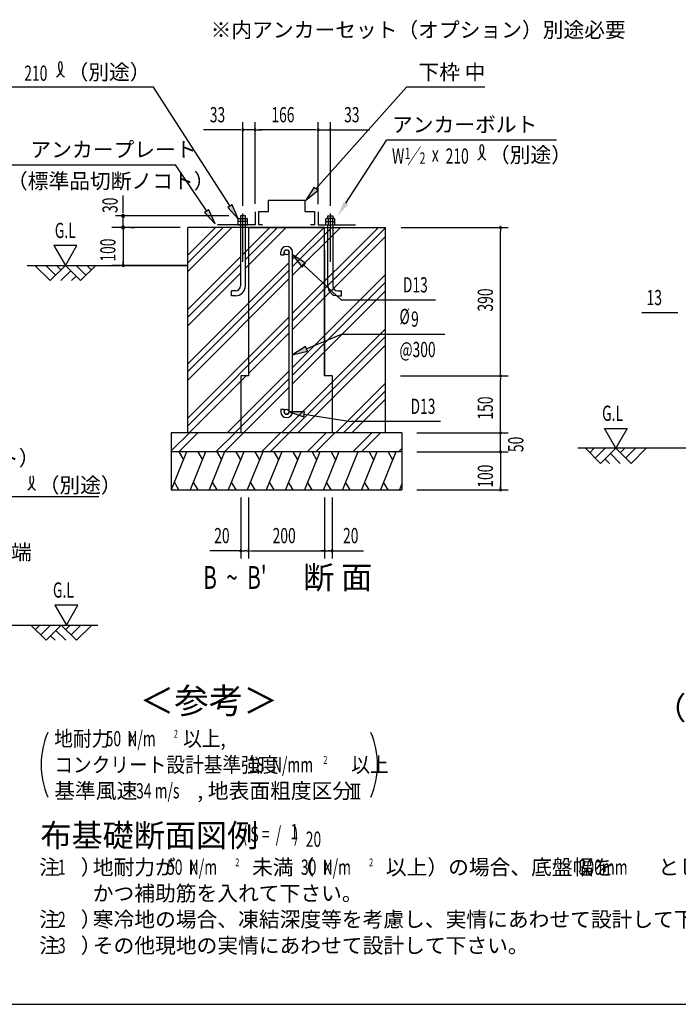
# Model space of a CAD drawing. Extents: x 543 to 20478, y 184 to 14052.
# Drawn here: x 5552 to 9881, y 517 to 6985 of the extents above; entities that cross this region are included whole.
import ezdxf
from ezdxf.enums import TextEntityAlignment as Align

# ---------------------------------------------------------------- set-up
doc = ezdxf.new("R2010")
doc.units = 0
doc.header["$LTSCALE"] = 50
doc.header["$MEASUREMENT"] = 0
doc.linetypes.add('1PL-L', pattern=[56, 50, -2, 2, -2])
for name, color, linetype in [('1PL-L1', 6, '1PL-L'), ('ANKA_PL', 70, 'CONTINUOUS'), ('HATCH', 2, 'CONTINUOUS'), ('HIKIDASHI', 6, 'CONTINUOUS'), ('KISO_U', 6, 'CONTINUOUS'), ('M1', 4, 'CONTINUOUS'), ('M6', 4, 'CONTINUOUS'), ('SUNPOU', 4, 'CONTINUOUS'), ('U1', 3, 'CONTINUOUS'), ('U2', 4, 'CONTINUOUS'), ('U3', 6, 'CONTINUOUS'), ('WAKUSEN-01', 50, 'CONTINUOUS'), ('基礎', 3, 'CONTINUOUS')]:
    doc.layers.add(name, color=color, linetype=linetype)
doc.styles.add('00', font='ROMANS', dxfattribs={"width": 0.666667, "bigfont": 'BIGFONT'})
doc.styles.add('01', font='ROMANS', dxfattribs={"height": 3, "bigfont": 'BIGFONT'})

msp = doc.modelspace()

# ---------------------------------------------------------------- linework, layer by layer
at = {"layer": '1PL-L1'}
for p, q in [((7018.7, 5393.7), (7018.7, 5711.7)), ((7593.7, 5393.7), (7593.7, 5711.7))]:
    msp.add_line(p, q, dxfattribs=at)
at = {"layer": 'ANKA_PL'}
for p, q in [((7098.7, 5723.6), (7098.7, 5638.6)), ((7513.7, 5723.6), (7513.7, 5638.6)), ((7098.7, 5638.6), (6852.8, 5638.6)), ((7513.7, 5638.6), (7759.5, 5638.6))]:
    msp.add_line(p, q, dxfattribs=at)
at = {"layer": 'HATCH'}
for p, q in [((6648.9, 4146.1), (6547.8, 3896.1)), ((6598, 4146.1), (6627.9, 4094.3)), ((6773.9, 4146.1), (6672.8, 3896.1)), ((6723, 4146.1), (6752.9, 4094.3)), ((6898.9, 4146.1), (6797.8, 3896.1)), ((6848, 4146.1), (6877.9, 4094.3)), ((7023.9, 4146.1), (6922.8, 3896.1)), ((6973, 4146.1), (7002.9, 4094.3)), ((7148.9, 4146.1), (7047.8, 3896.1)), ((7098, 4146.1), (7127.9, 4094.3)), ((7273.9, 4146.1), (7172.8, 3896.1)), ((7223, 4146.1), (7252.9, 4094.3)), ((7398.9, 4146.1), (7297.8, 3896.1)), ((7348, 4146.1), (7377.9, 4094.3)), ((7523.9, 4146.1), (7422.8, 3896.1)), ((7473, 4146.1), (7502.9, 4094.3)), ((7648.9, 4146.1), (7547.8, 3896.1)), ((7598, 4146.1), (7627.9, 4094.3)), ((7773.9, 4146.1), (7672.8, 3896.1)), ((7898.9, 4146.1), (7797.8, 3896.1)), ((7848, 4146.1), (7877.9, 4094.3)), ((8023.9, 4146.1), (7922.8, 3896.1)), ((7973, 4146.1), (8002.9, 4094.3)), ((6598.7, 3896.1), (6568.8, 3947.9)), ((6723.7, 3896.1), (6693.8, 3947.9)), ((6848.7, 3896.1), (6818.8, 3947.9)), ((6973.7, 3896.1), (6943.8, 3947.9)), ((7098.7, 3896.1), (7068.8, 3947.9)), ((7223.7, 3896.1), (7193.8, 3947.9)), ((7348.7, 3896.1), (7318.8, 3947.9)), ((7473.7, 3896.1), (7443.8, 3947.9)), ((7598.7, 3896.1), (7568.8, 3947.9)), ((7723.7, 3896.1), (7693.8, 3947.9)), ((7848.7, 3896.1), (7818.8, 3947.9)), ((7973.7, 3896.1), (7943.8, 3947.9)), ((8064.5, 3937.3), (8047.8, 3896.1))]:
    msp.add_line(p, q, dxfattribs=at)
at = {"layer": 'HIKIDASHI'}
for p, q in [((6431, 6541.2), (4341.7, 6541.2)), ((6934.5, 5760.1), (6431, 6541.2)), ((7498.9, 5873.3), (8093.2, 6541.1)), ((8609.8, 6541.1), (8093.2, 6541.1)), ((7695.9, 5780.1), (7964.1, 6196.2)), ((7964.1, 6196.2), (9079.5, 6196.2)), ((5467, 6032.1), (6575.2, 6032.1)), ((6780.7, 5727.6), (6575.2, 6032.1)), ((7486.4, 5884.4), (7432.4, 5798.6)), ((7432.4, 5798.6), (7511.3, 5862.2)), ((7511.3, 5862.2), (7486.4, 5884.4)), ((6948.5, 5769.1), (6920.5, 5751)), ((6988.7, 5676), (6948.5, 5769.1)), ((6794.5, 5736.9), (6766.9, 5718.2)), ((6766.9, 5718.2), (6836.6, 5644.7)), ((6836.6, 5644.7), (6794.5, 5736.9)), ((6920.5, 5751), (6988.7, 5676)), ((7344.9, 5440.1), (7407.3, 5360.2)), ((7429.8, 5384.8), (7344.9, 5440.1)), ((7407.3, 5360.2), (7429.8, 5384.8)), ((7418.6, 5372.5), (7667.6, 5143.7)), ((8285.4, 5143.7), (7667.6, 5143.7)), ((7437.3, 4822.9), (7667.6, 4918.6)), ((7667.6, 4918.6), (8345.4, 4918.6)), ((7430.9, 4838.3), (7344.9, 4784.6)), ((7344.9, 4784.6), (7443.7, 4807.6)), ((7443.7, 4807.6), (7430.9, 4838.3)), ((7423.7, 4409.7), (7322.4, 4408.5)), ((7322.4, 4408.5), (7418.6, 4376.7)), ((7418.6, 4376.7), (7423.7, 4409.7)), ((7421.2, 4393.2), (7728.8, 4345.6)), ((8317.1, 4345.6), (7728.8, 4345.6)), ((6072.1, 3850), (4182, 3850))]:
    msp.add_line(p, q, dxfattribs=at)
for centre, radius, start, end in [((5752.9, 6677.7), 79.4, 300.81285, 16.96624), ((5890, 6679.1), 83.4, 164.85961, 237.5045), ((5819.2, 6698.3), 10, 15.14039, 164.85961), ((8522.6, 6133.5), 79.4, 300.81285, 16.96624), ((8659.7, 6134.9), 83.4, 164.85961, 237.5045), ((8588.9, 6154), 10, 15.14039, 164.85961), ((5560.6, 3966.7), 83.2, 301.77123, 15.14039), ((5700.6, 3965.4), 83.2, 164.85961, 237.5045)]:
    msp.add_arc(centre, radius, start, end, dxfattribs=at)
for points in [[(7486.4, 5884.4), (7511.3, 5862.2), (7432.4, 5798.6)], [(6920.5, 5751), (6948.5, 5769.1), (6988.7, 5676)], [(7709.9, 5771.1), (7681.9, 5789.2), (7641.8, 5696.1)], [(6766.9, 5718.2), (6794.5, 5736.9), (6836.6, 5644.7)], [(7429.8, 5384.8), (7407.3, 5360.2), (7344.9, 5440.1)], [(7430.9, 4838.3), (7443.7, 4807.6), (7344.9, 4784.6)], [(7423.7, 4409.7), (7418.6, 4376.7), (7322.4, 4408.5)]]:
    msp.add_solid(points, dxfattribs=at)
at = {"layer": 'KISO_U'}
for p, q in [((6656.2, 5437.5), (6839.7, 5621.1)), ((6656.2, 5331), (6946.3, 5621.1)), ((6656.2, 5387.5), (6889.7, 5621.1)), ((7018.7, 5443.5), (7196.3, 5621.1)), ((7034.9, 5409.7), (7246.3, 5621.1)), ((7034.9, 5353.1), (7302.8, 5621.1)), ((7344.9, 5056.6), (7909.4, 5621.1)), ((7344.9, 5306.6), (7659.4, 5621.1)), ((7344.9, 5363.1), (7602.8, 5621.1)), ((7344.9, 5413.1), (7552.8, 5621.1)), ((7344.9, 5006.6), (7956.2, 5617.8)), ((7344.9, 4950), (7956.2, 5561.3)), ((6656.2, 5081), (7002.4, 5427.2)), ((6656.2, 4724.4), (7322.4, 5390.6)), ((6656.2, 5031), (7002.4, 5377.2)), ((6656.2, 4674.4), (7322.4, 5340.6)), ((6656.2, 4974.4), (7002.4, 5320.6)), ((7344.9, 4700), (7956.2, 5311.3)), ((6656.2, 4617.8), (7322.4, 5284.1)), ((7344.9, 4650), (7956.2, 5261.3)), ((7344.9, 4593.4), (7956.2, 5204.7)), ((6656.2, 4367.8), (7322.4, 5034.1)), ((6656.2, 4317.8), (7322.4, 4984.1)), ((7056.2, 4661.3), (7322.4, 4927.5)), ((7272.5, 4271.1), (7956.2, 4954.7)), ((7322.5, 4271.1), (7956.2, 4904.7)), ((7379.1, 4271.1), (7956.2, 4848.1)), ((6916, 4271.1), (7322.4, 4677.5)), ((6666, 4271.1), (7041, 4646.1)), ((6966, 4271.1), (7322.4, 4627.5)), ((7629.1, 4271.1), (7956.2, 4598.1)), ((7022.5, 4271.1), (7322.4, 4570.9)), ((7679.1, 4271.1), (7956.2, 4548.1)), ((7735.7, 4271.1), (7956.2, 4491.6)), ((6547.8, 4152), (6666.9, 4271.1)), ((6598.5, 4146.1), (6723.5, 4271.1)), ((6841.9, 4146.1), (6966.9, 4271.1)), ((6898.5, 4146.1), (7023.5, 4271.1)), ((7141.9, 4146.1), (7266.9, 4271.1)), ((7198.5, 4146.1), (7323.5, 4271.1)), ((7441.9, 4146.1), (7566.9, 4271.1)), ((7498.5, 4146.1), (7623.5, 4271.1)), ((7741.9, 4146.1), (7866.9, 4271.1)), ((7798.5, 4146.1), (7923.5, 4271.1)), ((8041.9, 4146.1), (8064.5, 4168.7))]:
    msp.add_line(p, q, dxfattribs=at)
at = {"layer": 'M6'}
for p, q in [((6988.7, 5676), (6993.1, 5678.6)), ((6988.7, 5638.6), (6988.7, 5676)), ((7048.7, 5658.6), (6988.7, 5658.6)), ((6988.7, 5638.6), (7048.7, 5638.6)), ((6993.1, 5678.6), (7044.2, 5678.6)), ((7003.7, 5676), (7003.7, 5638.6)), ((7033.6, 5676), (7033.6, 5638.6)), ((7048.7, 5676), (7044.2, 5678.6)), ((7048.7, 5638.6), (7048.7, 5676)), ((7563.7, 5676), (7568.1, 5678.6)), ((7563.7, 5638.6), (7563.7, 5676)), ((7563.7, 5658.6), (7623.7, 5658.6)), ((7619.2, 5678.6), (7568.1, 5678.6)), ((7578.7, 5676), (7578.7, 5638.6)), ((7608.6, 5676), (7608.6, 5638.6)), ((7623.7, 5676), (7619.2, 5678.6)), ((7623.7, 5638.6), (7623.7, 5676))]:
    msp.add_line(p, q, dxfattribs=at)
for centre, radius, start, end in [((6993, 5654.9), 23.7, 63.12493, 89.78109), ((7018.7, 5633.7), 44.9, 70.54853, 109.45147), ((7043.7, 5657.2), 21.3, 88.70465, 118.38933), ((7568.6, 5657.2), 21.3, 61.61067, 91.29535), ((7593.7, 5633.7), 44.9, 70.54853, 109.45147), ((7619.3, 5654.9), 23.7, 90.21891, 116.87507)]:
    msp.add_arc(centre, radius, start, end, dxfattribs=at)
at = {"layer": 'SUNPOU'}
for p, q in [((6231.2, 5733.6), (6231.2, 5831.3)), ((6927.4, 5696.1), (6181.2, 5696.1)), ((6231.2, 5714.8), (6231.2, 5733.6)), ((6231.2, 5621.1), (6231.2, 5696.1)), ((6606.2, 5621.1), (6156.2, 5621.1)), ((6231.2, 5621.1), (6231.2, 5371.1)), ((6231.2, 5608.6), (6231.2, 5596.1)), ((6281.2, 5621.1), (6306.2, 5621.1)), ((8060, 5621.1), (8762.3, 5621.1)), ((8712.3, 5608.6), (8712.3, 5596.1)), ((8712.3, 4671.1), (8712.3, 5596.1)), ((5776.8, 5501), (5851.8, 5371.1)), ((5926.8, 5501), (5776.8, 5501)), ((5851.8, 5371.1), (5926.8, 5501)), ((6656.2, 5371.1), (6156.2, 5371.1)), ((6231.2, 5383.6), (6231.2, 5396.1)), ((6281.2, 5371.1), (6306.2, 5371.1)), ((9865.2, 5060.1), (9641.3, 5060.1)), ((9877.7, 5060.1), (9865.2, 5060.1)), ((8712.3, 4658.6), (8712.3, 4671.1)), ((8054, 4646.1), (8762.3, 4646.1)), ((8712.3, 4633.6), (8712.3, 4621.1)), ((8712.3, 4296.1), (8712.3, 4621.1)), ((8162.3, 4271.1), (8762.3, 4271.1)), ((8162.3, 4271.1), (8762.3, 4271.1)), ((8712.3, 4296.1), (8712.3, 4321.1)), ((8712.3, 4283.6), (8712.3, 4296.1)), ((8712.3, 4283.6), (8712.3, 4296.1)), ((8712.3, 4146.1), (8712.3, 4271.1)), ((9469.8, 4170.1), (9394.8, 4300)), ((9394.8, 4300), (9544.8, 4300)), ((9544.8, 4300), (9469.8, 4170.1)), ((8162.3, 4146.1), (8762.3, 4146.1)), ((8162.3, 4146.1), (8762.3, 4146.1)), ((8712.3, 4171.1), (8712.3, 4196.1)), ((8712.3, 4158.6), (8712.3, 4171.1)), ((8712.3, 4146.1), (8712.3, 3896.1)), ((8712.3, 4133.6), (8712.3, 4121.1)), ((8712.3, 4121.1), (8712.3, 4096.1)), ((8162.3, 3896.1), (8762.3, 3896.1)), ((8712.3, 3908.6), (8712.3, 3921.1)), ((7006.2, 3846.1), (7006.2, 3446.1)), ((7056.2, 3846.1), (7056.2, 3446.1)), ((7556.2, 3846.1), (7556.2, 3446.1)), ((7606.2, 3846.1), (7606.2, 3446.1)), ((7006.2, 3496.1), (6800.5, 3496.1)), ((6993.7, 3496.1), (7031.2, 3496.1)), ((7018.7, 3496.1), (7031.2, 3496.1)), ((7043.7, 3496.1), (7031.2, 3496.1)), ((7068.7, 3496.1), (7081.2, 3496.1)), ((7081.2, 3496.1), (7531.2, 3496.1)), ((7518.7, 3496.1), (7618.7, 3496.1)), ((7543.7, 3496.1), (7531.2, 3496.1)), ((7568.7, 3496.1), (7581.2, 3496.1)), ((7593.7, 3496.1), (7581.2, 3496.1)), ((7606.2, 3496.1), (7811.8, 3496.1)), ((5933.7, 3138.8), (5783.7, 3138.8)), ((5783.7, 3138.8), (5858.7, 3008.9)), ((5858.7, 3008.9), (5933.7, 3138.8)), ((7728.1, 1962.6), (7790.6, 1962.6)), ((7740.6, 1869.8), (7740.6, 1962.6)), ((7759.3, 1869.8), (7759.3, 1962.6)), ((7778.1, 1869.8), (7778.1, 1962.6)), ((7728.1, 1869.8), (7790.6, 1869.8))]:
    msp.add_line(p, q, dxfattribs=at)
for centre, radius, start, end in [((6231.2, 5696.1), 9.38, 90, 270), ((6231.2, 5696.1), 9.38, 270, 90), ((6231.2, 5621.1), 9.38, 90, 270), ((6231.2, 5621.1), 9.38, 270, 90), ((8712.3, 5621.1), 6.25, 90, 270), ((8712.3, 5621.1), 6.25, 270, 90), ((6231.2, 5371.1), 6.25, 90, 270), ((6231.2, 5371.1), 6.25, 270, 90), ((8712.3, 4646.1), 6.25, 90, 270), ((8712.3, 4646.1), 6.25, 90, 270), ((8712.3, 4646.1), 6.25, 270, 90), ((8712.3, 4646.1), 6.25, 270, 90), ((8712.3, 4271.1), 6.25, 90, 270), ((8712.3, 4271.1), 6.25, 90, 270), ((8712.3, 4271.1), 6.25, 270, 90), ((8712.3, 4271.1), 6.25, 270, 90), ((8712.3, 4146.1), 6.25, 90, 270), ((8712.3, 4146.1), 6.25, 90, 270), ((8712.3, 4146.1), 6.25, 270, 90), ((8712.3, 4146.1), 6.25, 270, 90), ((8712.3, 3896.1), 6.25, 90, 270), ((8712.3, 3896.1), 6.25, 270, 90), ((7006.2, 3496.1), 6.25, 0, 180), ((7006.2, 3496.1), 6.25, 180, 0), ((7056.2, 3496.1), 6.25, 0, 180), ((7056.2, 3496.1), 6.25, 0, 180), ((7056.2, 3496.1), 6.25, 180, 0), ((7056.2, 3496.1), 6.25, 180, 0), ((7556.2, 3496.1), 6.25, 0, 180), ((7556.2, 3496.1), 6.25, 0, 180), ((7556.2, 3496.1), 6.25, 180, 0), ((7556.2, 3496.1), 6.25, 180, 0), ((7606.2, 3496.1), 6.25, 0, 180), ((7606.2, 3496.1), 6.25, 180, 0), ((6234.9, 2091.4), 542, 156.94634, 203.05366), ((7361.8, 2091.4), 542, 336.94634, 23.05366)]:
    msp.add_arc(centre, radius, start, end, dxfattribs=at)
at = {"layer": 'U1'}
for p, q in [((7556.2, 5621.1), (6656.2, 5621.1)), ((6656.2, 4271.1), (6656.2, 5621.1)), ((7056.2, 5621.1), (7956.2, 5621.1)), ((7056.2, 5621.1), (7056.2, 4646.1)), ((7556.2, 4646.1), (7556.2, 5621.1)), ((7956.2, 4271.1), (7956.2, 5621.1)), ((7267.4, 5441.1), (7267.4, 5457.3)), ((7267.4, 5441.1), (7289.9, 5441.1)), ((7289.9, 5441.1), (7289.9, 5457.3)), ((7322.4, 4409.8), (7322.4, 5457.3)), ((7344.9, 4409.8), (7344.9, 5457.4)), ((7556.2, 5471.1), (7556.2, 4646.1)), ((7056.2, 4646.1), (7006.2, 4646.1)), ((7006.2, 4646.1), (7006.2, 4271.1)), ((7606.2, 4646.1), (7556.2, 4646.1)), ((7606.2, 4646.1), (7606.2, 4271.1)), ((7267.4, 4426.1), (7267.4, 4409.8)), ((7267.4, 4426.1), (7289.9, 4426.1)), ((7289.9, 4426.1), (7289.9, 4409.8)), ((6547.8, 4271.1), (6547.8, 3896.1)), ((8064.5, 4271.1), (6547.8, 4271.1)), ((8064.5, 4271.1), (8064.5, 3896.1)), ((8064.5, 4146.1), (6547.8, 4146.1)), ((6547.8, 3896.1), (8064.5, 3896.1)), ((4750.3, 3008.9), (6064.5, 3008.9))]:
    msp.add_line(p, q, dxfattribs=at)
for centre in [(7306.2, 5457.3), (7306.2, 4409.8)]:
    msp.add_circle(centre, 16.2, dxfattribs=at)
for centre, radius, start, end in [((7306.2, 5457.3), 38.8, 90, 180), ((7306.2, 5457.3), 16.2, 90, 180), ((7306.2, 5457.3), 38.8, 0.04121, 90), ((7306.2, 5457.3), 16.2, 0.11471, 90), ((7306.2, 4409.8), 38.8, 180, 270), ((7306.2, 4409.8), 16.2, 180, 270), ((7306.2, 4409.8), 38.8, 270, 0), ((7306.2, 4409.8), 16.2, 270, 0)]:
    msp.add_arc(centre, radius, start, end, dxfattribs=at)
at = {"layer": 'U2'}
for p, q in [((7018.7, 5761.7), (7018.7, 6311.1)), ((7098.7, 5776.1), (7098.7, 6311.1)), ((7098.7, 5776.1), (7098.7, 6311.1)), ((7513.7, 5773.6), (7513.7, 6311.1)), ((7593.7, 5761.7), (7593.7, 6311.1)), ((6993.7, 6261.1), (6760.7, 6261.1)), ((7098.7, 6261.1), (7018.7, 6261.1)), ((7488.7, 6261.1), (7123.7, 6261.1)), ((7123.7, 6261.1), (7148.7, 6261.1)), ((7513.7, 6261.1), (7593.7, 6261.1)), ((7618.7, 6261.1), (7851.6, 6261.1)), ((7187.4, 5798.6), (7424.9, 5798.6)), ((7187.4, 5726.1), (7187.4, 5798.6)), ((7424.9, 5798.6), (7424.9, 5726.1)), ((7123.7, 5726.1), (7187.4, 5726.1)), ((7123.7, 5638.6), (7123.7, 5726.1)), ((7424.9, 5726.1), (7488.7, 5726.1)), ((7488.7, 5726.1), (7488.7, 5638.6)), ((7148.7, 5638.6), (7123.7, 5638.6)), ((7488.7, 5638.6), (7463.7, 5638.6)), ((5601.8, 5371.1), (6656.2, 5371.1)), ((5651.8, 5371.1), (5751.8, 5271.1)), ((5722.5, 5371.1), (5787.2, 5306.4)), ((5751.8, 5271.1), (5851.8, 5371.1)), ((5793.2, 5371.1), (5822.5, 5341.8)), ((5851.8, 5371.1), (5951.8, 5271.1)), ((5922.5, 5371.1), (5987.2, 5306.4)), ((5951.8, 5271.1), (6051.8, 5371.1)), ((5993.2, 5371.1), (6022.5, 5341.8)), ((5822.5, 5271.1), (5887.2, 5335.7)), ((5893.2, 5271.1), (5922.5, 5300.4)), ((10915.2, 4170.1), (9219.8, 4170.1)), ((9369.8, 4070.1), (9269.8, 4170.1)), ((9328.4, 4170.1), (9299.1, 4140.8)), ((9399.1, 4170.1), (9334.5, 4105.5)), ((9469.8, 4170.1), (9369.8, 4070.1)), ((9569.8, 4070.1), (9469.8, 4170.1)), ((9528.4, 4170.1), (9499.1, 4140.8)), ((9599.1, 4170.1), (9534.5, 4105.5)), ((9669.8, 4170.1), (9569.8, 4070.1)), ((9428.4, 4070.1), (9399.1, 4099.4)), ((9499.1, 4070.1), (9434.5, 4134.8)), ((5725.3, 2908.9), (5625.3, 3008.9)), ((5683.8, 3008.9), (5654.6, 2979.6)), ((5754.6, 3008.9), (5689.9, 2944.2)), ((5825.3, 3008.9), (5725.3, 2908.9)), ((5925.3, 2908.9), (5825.3, 3008.9)), ((5883.8, 3008.9), (5854.6, 2979.6)), ((5954.6, 3008.9), (5889.9, 2944.2)), ((6025.3, 3008.9), (5925.3, 2908.9)), ((5783.8, 2908.9), (5754.6, 2938.2)), ((5854.6, 2908.9), (5789.9, 2973.5))]:
    msp.add_line(p, q, dxfattribs=at)
at = {"layer": 'U3', "color": 0, "linetype": 'ByBlock'}
for p, q in [((7006.2, 6261.1), (6993.7, 6261.1)), ((7111.2, 6261.1), (7123.7, 6261.1)), ((7111.2, 6261.1), (7123.7, 6261.1)), ((7501.2, 6261.1), (7488.7, 6261.1)), ((7606.2, 6261.1), (7618.7, 6261.1))]:
    msp.add_line(p, q, dxfattribs=at)
for centre, start, end in [((7018.7, 6261.1), 0, 180), ((7018.7, 6261.1), 180, 0), ((7098.7, 6261.1), 0, 180), ((7098.7, 6261.1), 0, 180), ((7098.7, 6261.1), 180, 0), ((7098.7, 6261.1), 180, 0), ((7513.7, 6261.1), 0, 180), ((7513.7, 6261.1), 180, 0), ((7593.7, 6261.1), 0, 180), ((7593.7, 6261.1), 180, 0)]:
    msp.add_arc(centre, 6.25, start, end, dxfattribs=at)
at = {"layer": 'WAKUSEN-01'}
msp.add_line((542.5, 517.5), (20477.5, 517.5), dxfattribs=at)
at = {"layer": '基礎'}
for p, q in [((7002.4, 5696.1), (7002.4, 5678.6)), ((7034.9, 5696.1), (7002.4, 5696.1)), ((7034.9, 5678.6), (7034.9, 5696.1)), ((7577.4, 5678.6), (7577.4, 5696.1)), ((7577.4, 5696.1), (7609.9, 5696.1)), ((7609.9, 5696.1), (7609.9, 5678.6)), ((7002.4, 5638.6), (7002.4, 5236.1)), ((7034.9, 5236.1), (7034.9, 5638.6)), ((7577.4, 5236.1), (7577.4, 5638.6)), ((7609.9, 5638.6), (7609.9, 5236.1)), ((6944.9, 5171.1), (6944.9, 5203.6)), ((6969.9, 5203.6), (6944.9, 5203.6)), ((7642.4, 5203.6), (7667.4, 5203.6)), ((7667.4, 5171.1), (7667.4, 5203.6)), ((6969.9, 5171.1), (6944.9, 5171.1)), ((7642.4, 5171.1), (7667.4, 5171.1))]:
    msp.add_line(p, q, dxfattribs=at)
for centre, radius, start, end in [((6969.9, 5236.1), 65, 270, 0), ((6969.9, 5236.1), 32.5, 270, 0), ((7642.4, 5236.1), 65, 180, 270), ((7642.4, 5236.1), 32.5, 180, 270)]:
    msp.add_arc(centre, radius, start, end, dxfattribs=at)

# ---------------------------------------------------------------- texts
at = {"layer": 'HIKIDASHI', "style": '00'}
for s, height, width, p in [('210', 100, 0.67, (5581.6, 6583.5)), ('W ／', 100, 0.67, (7999, 6039.5)), ('1', 75, 0.67, (8082.3, 6069)), ('2', 75, 0.67, (8180.4, 6038.8)), ('x', 100, 0.67, (8260.7, 6052)), ('210', 100, 0.67, (8351.3, 6039.3)), ('D13', 100, 0.666667, (8070.3, 5193.7)), ('%%c', 100, 0.666667, (8048, 4985.3)), ('9', 100, 0.666667, (8124.4, 4968.6)), ('@300', 100, 0.666667, (8048, 4768.6)), ('D13', 100, 0.666667, (8120.6, 4395.6))]:
    msp.add_text(s, height=height, dxfattribs=dict(at, width=width)).set_placement(p)
at = {"layer": 'HIKIDASHI', "style": '01'}
for s, height, p in [('（別途）', 100, (5866.2, 6591.2)), ('下枠 中', 100, (8173.1, 6591.1)), ('アンカーボルト', 100, (7999, 6246.2)), ('アンカープレート', 100, (5622.5, 6082.1)), ('（別途）', 100, (8635.9, 6046.9)), ('（標準品切断ノコト）', 100, (5468, 5875.4)), ('※オプション（切断ノコト）', 100, (3908.5, 4056.5)), ('（別途）', 99.75, (5676.9, 3877.7))]:
    msp.add_text(s, height=height, dxfattribs=at).set_placement(p)
msp.add_text('＜参考＞', height=166.67, dxfattribs=at).set_placement((6794.5, 2490.1), align=Align.MIDDLE)
at = {"layer": 'M1', "style": '00', "width": 0.67}
for s, height, p in [("B  ~  B'", 150, (6757.6, 3246.5)), ('( S =  /    )', 100.2, (7016.1, 1585.1)), ('1', 100.2, (7331.9, 1602.1)), ('20', 100.2, (7431.8, 1552))]:
    msp.add_text(s, height=height, dxfattribs=at).set_placement(p)
at = {"layer": 'M1', "style": '01'}
for s, p in [('断 面', (7413.9, 3246.5)), ('布基礎断面図例', (5687.4, 1552))]:
    msp.add_text(s, height=150, dxfattribs=at).set_placement(p)
msp.add_text('（内アンカー用）', height=150, dxfattribs=at).set_placement((10546.3, 2444.8), align=Align.MIDDLE)
at = {"layer": 'SUNPOU', "style": '01'}
for s, height, p in [('※内アンカーセット（オプション）別途必要', 99.999, (6806.6, 6868.3)), ('布基礎天端', 99.75, (4950.1, 3438.3)), ('基準風速   \u3000\u3000 , 地表面粗度区分', 99.999, (5779.1, 1869.8)), ('注\u3000）', 100, (5680.1, 1368.2)), ('地耐力が   \u3000\u3000\u3000未満（\u3000 \u3000 \u3000以上）の場合、底盤幅を     \u3000とし、', 100, (6032.1, 1368.2)), ('かつ補助筋を入れて下さい。', 100, (6032.1, 1196.7)), ('注\u3000）', 100, (5680.1, 1025.3)), ('寒冷地の場合、凍結深度等を考慮し、実情にあわせて設計して下さい。', 100, (6032.1, 1025.3)), ('注\u3000）', 100, (5680.1, 853.9)), ('その他現地の実情にあわせて設計して下さい。', 100, (6032.1, 853.9))]:
    msp.add_text(s, height=height, dxfattribs=at).set_placement(p)
at = {"layer": 'SUNPOU', "style": '00'}
for s, rotation, width, p in [('30', 90, 0.666667, (6195.3, 5715.7)), ('100', 90, 0.666667, (6181.2, 5396.1)), ('390', 90, 0.67, (8662.3, 5067.7)), ('150', 90, 0.666667, (8662.3, 4358.6)), ('50', 89.99999, 0.666667, (8862.3, 4145.1)), ('100', 90.00012, 0.666667, (8662.3, 3911.1))]:
    msp.add_text(s, height=100, rotation=rotation, dxfattribs=dict(at, width=width)).set_placement(p)
at = {"layer": 'SUNPOU'}
for s, height, style, width, p in [('G.L', 100, '00', 0.67, (5782.4, 5551)), ('13', 100, '00', 0.67, (9672.2, 5110.1)), ('G.L', 100, '00', 0.67, (9379.8, 4350)), ('20', 100, '00', 0.67, (6830.1, 3546.1)), ('200', 100, '00', 0.67, (7213.9, 3546.1)), ('20', 100, '00', 0.67, (7676.9, 3546.1)), ('G.L', 100, '00', 0.67, (5770.1, 3188.8)), ('地耐力   \u3000\u3000\u3000 以上,', 99.999, '01', 0.9, (5779.1, 2212.6)), ('50  N/m', 100, '01', 0.67, (6116.8, 2212.6)), ('K', 80, '01', 0.67, (6267.7, 2212.6)), ('2', 51.4, '00', 0.67, (6565.1, 2268.4)), ('コンクリート設計基準強度   \u3000\u3000\u3000 以上', 99.999, '01', 0.9, (5779.1, 2041.2)), ('18', 100, '01', 0.67, (7058.4, 2041.2)), ('N/mm', 100, '01', 0.67, (7209.4, 2041.2)), ('2', 51.4, '00', 0.67, (7547.7, 2097)), ('34 m/s', 100, '01', 0.67, (6316.6, 1869.8)), ('1', 100, '01', 0.67, (5803, 1368.2)), ('50  N/m', 100, '01', 0.67, (6520.3, 1368.2)), ('K', 80, '01', 0.67, (6671.2, 1368.2)), ('2', 51.4, '00', 0.67, (6968.6, 1423.9)), ('30  N/m', 100, '01', 0.67, (7400.4, 1368.2)), ('K', 80, '01', 0.67, (7551.3, 1368.2)), ('2', 51.4, '00', 0.67, (7848.7, 1423.9)), ('300mm', 100, '01', 0.67, (9226.2, 1368.2)), ('2', 100, '01', 0.67, (5803, 1025.3)), ('3', 100, '01', 0.67, (5803, 853.9))]:
    msp.add_text(s, height=height, dxfattribs=dict(at, style=style, width=width)).set_placement(p)
at = {"layer": 'U2', "style": '00', "width": 0.666667}
for s, p in [('33', (6801.2, 6311.1)), ('166', (7206.2, 6311.1)), ('33', (7684.1, 6311.1))]:
    msp.add_text(s, height=100, dxfattribs=at).set_placement(p)

doc.saveas('drawing.dxf')
